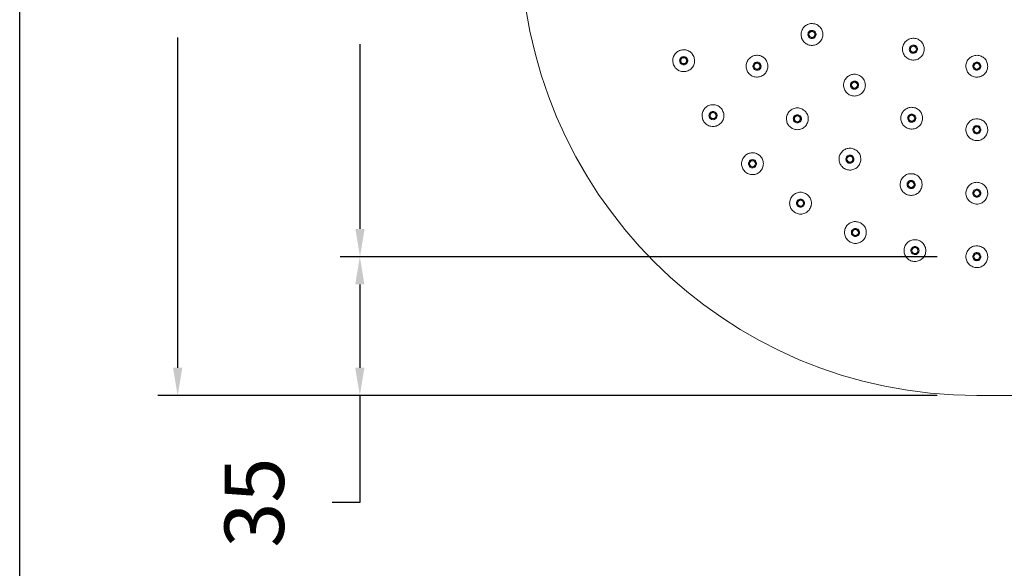
# Model space of a CAD drawing. Units: millimetres. Extents: x 99 to 282, y -124 to 166.
# Drawn here: x 202 to 226, y 111 to 125 of the extents above; entities that cross this region are included whole.
import ezdxf

# ---------------------------------------------------------------- set-up
doc = ezdxf.new("R2010")
doc.units = ezdxf.units.MM
doc.header["$PDSIZE"] = -1
doc.layers.add('COTAS', color=253, linetype='Continuous')
doc.layers.add('cuerpo', color=7, linetype='Continuous', lineweight=5)
doc.styles.add('ARIAL', font='arial.ttf')
doc.dimstyles.new('RS (E1.10)', dxfattribs={"dimtxt": 1.5, "dimasz": 0.7, "dimexe": 0.5, "dimexo": 1, "dimgap": 1, "dimtad": 0, "dimtih": 1, "dimtoh": 1, "dimdec": 0, "dimlfac": 10, "dimtxsty": 'ARIAL', "dimcen": 0, "dimclrd": 256, "dimclre": 256, "dimclrt": 256, "dimadec": 0, "dimazin": 0, "dimtfac": 1, "dimtdec": 0, "dimtofl": 0, "dimtmove": 0, "dimatfit": 3, "dimfxl": 1, "dimlwd": -1, "dimlwe": -1, "dimarcsym": 0})

# ---------------------------------------------------------------- blocks, each defined once
blk = doc.blocks.new('*D45')
at = {"layer": 'COTAS', "transparency": 16777216}
for p, q in [((224.667, 134.97), (209.615, 134.97)), ((210.115, 134.27), (210.115, 129.494)), ((210.115, 119.67), (210.115, 124.326)), ((224.667, 118.97), (209.615, 118.97))]:
    blk.add_line(p, q, dxfattribs=at)
for points in [[(209.998, 134.27), (210.231, 134.27), (210.115, 134.97)], [(209.998, 119.67), (210.231, 119.67), (210.115, 118.97)]]:
    blk.add_solid(points, dxfattribs=at)
at = {"layer": 'Defpoints', "color": 0, "transparency": 16777216}
for p in [(225.667, 134.97), (210.115, 118.97), (225.667, 118.97)]:
    blk.add_point(p, dxfattribs=at)
at = {"layer": 'COTAS', "transparency": 16777216, "insert": (210.115, 126.91), "char_height": 1.5, "attachment_point": 5, "rotation": 90, "style": 'ARIAL'}
blk.add_mtext('160', dxfattribs=at)
blk = doc.blocks.new('*D46')
at = {"layer": 'COTAS', "transparency": 16777216}
for p, q in [((224.667, 138.47), (205.017, 138.47)), ((205.517, 137.77), (205.517, 129.829)), ((205.517, 116.17), (205.517, 124.494)), ((224.667, 115.47), (205.017, 115.47))]:
    blk.add_line(p, q, dxfattribs=at)
for points in [[(205.4, 137.77), (205.634, 137.77), (205.517, 138.47)], [(205.4, 116.17), (205.634, 116.17), (205.517, 115.47)]]:
    blk.add_solid(points, dxfattribs=at)
at = {"layer": 'Defpoints', "color": 0, "transparency": 16777216}
for p in [(225.667, 138.47), (205.517, 115.47), (225.667, 115.47)]:
    blk.add_point(p, dxfattribs=at)
at = {"layer": 'COTAS', "transparency": 16777216, "insert": (205.517, 127.162), "char_height": 1.5, "attachment_point": 5, "rotation": 90, "style": 'ARIAL'}
blk.add_mtext('230', dxfattribs=at)
blk = doc.blocks.new('*D47')
at = {"layer": 'COTAS', "transparency": 16777216}
for p, q in [((224.667, 118.97), (209.61, 118.97)), ((210.11, 118.27), (210.11, 116.17)), ((224.667, 115.47), (209.61, 115.47)), ((210.11, 115.47), (210.11, 112.773)), ((210.11, 112.773), (209.41, 112.773))]:
    blk.add_line(p, q, dxfattribs=at)
for points in [[(209.993, 118.27), (210.226, 118.27), (210.11, 118.97)], [(209.993, 116.17), (210.226, 116.17), (210.11, 115.47)]]:
    blk.add_solid(points, dxfattribs=at)
at = {"layer": 'Defpoints', "color": 0, "transparency": 16777216}
for p in [(225.667, 118.97), (210.11, 115.47), (225.667, 115.47)]:
    blk.add_point(p, dxfattribs=at)
at = {"layer": 'COTAS', "transparency": 16777216, "insert": (207.643, 112.773), "char_height": 1.5, "attachment_point": 5, "rotation": 90, "style": 'ARIAL'}
blk.add_mtext('35', dxfattribs=at)

msp = doc.modelspace()

# ---------------------------------------------------------------- linework, layer by layer
at = {"color": 3}
msp.add_lwpolyline([(281.884, 162.846), (281.884, 82.989), (201.534, 82.989), (201.534, 162.846)], close=True, dxfattribs=at)
at = {"layer": 'cuerpo'}
msp.add_line((269.167, 115.47), (225.667, 115.47), dxfattribs=at)
at = {"layer": 'cuerpo', "flags": 128}
for points in [[(221.442, 124.648), (221.458, 124.659), (221.471, 124.666)], [(224.103, 124.296), (224.121, 124.288), (224.132, 124.28)], [(218.219, 123.995), (218.236, 124.004), (218.249, 124.009)], [(220.056, 123.848), (220.072, 123.859), (220.085, 123.866)], [(225.649, 123.872), (225.669, 123.874), (225.683, 123.872)], [(222.491, 123.343), (222.502, 123.359), (222.512, 123.369)], [(218.942, 122.599), (218.958, 122.611), (218.97, 122.618)], [(221.056, 122.502), (221.068, 122.517), (221.079, 122.527)], [(223.923, 122.475), (223.928, 122.494), (223.934, 122.507)], [(225.566, 122.15), (225.564, 122.17), (225.565, 122.184)], [(222.369, 121.461), (222.377, 121.479), (222.385, 121.49)], [(219.924, 121.371), (219.937, 121.386), (219.947, 121.395)], [(223.908, 120.795), (223.911, 120.814), (223.915, 120.828)], [(225.566, 120.55), (225.564, 120.57), (225.565, 120.584)], [(221.127, 120.358), (221.136, 120.375), (221.145, 120.387)], [(222.504, 119.599), (222.51, 119.618), (222.516, 119.631)], [(224.003, 119.124), (224.005, 119.143), (224.009, 119.157)], [(225.566, 118.95), (225.564, 118.97), (225.565, 118.984)]]:
    msp.add_lwpolyline(points, dxfattribs=at)
at = {"layer": 'cuerpo'}
for centre in [(221.51, 124.57), (224.067, 124.199), (218.276, 123.909), (220.125, 123.77), (225.667, 123.77), (222.582, 123.293), (219.016, 122.526), (221.142, 122.445), (224.026, 122.46), (225.667, 122.17), (222.467, 121.428), (220.01, 121.313), (224.011, 120.788), (225.667, 120.57), (221.223, 120.318), (222.606, 119.579), (224.107, 119.124), (225.667, 118.97)]:
    msp.add_circle(centre, 0.075, dxfattribs=at)
msp.add_arc((225.667, 126.97), 11.5, 90, 270, dxfattribs=at)
for points in [[(221.748, 124.709), (221.726, 124.738), (221.682, 124.796), (221.581, 124.843), (221.472, 124.85), (221.368, 124.814), (221.286, 124.741), (221.238, 124.642), (221.231, 124.532), (221.267, 124.428), (221.34, 124.345), (221.439, 124.297), (221.549, 124.291), (221.653, 124.327), (221.735, 124.4), (221.783, 124.498), (221.791, 124.61), (221.762, 124.676), (221.748, 124.709)], [(221.602, 124.524), (221.607, 124.537), (221.616, 124.562), (221.61, 124.604), (221.59, 124.639), (221.557, 124.665), (221.518, 124.675), (221.477, 124.67), (221.441, 124.65), (221.426, 124.627), (221.418, 124.616)], [(221.418, 124.616), (221.414, 124.603), (221.405, 124.578), (221.411, 124.537), (221.431, 124.501), (221.463, 124.476), (221.503, 124.465), (221.544, 124.47), (221.58, 124.49), (221.595, 124.513), (221.602, 124.524)], [(224.303, 124.057), (224.318, 124.09), (224.348, 124.156), (224.34, 124.267), (224.294, 124.367), (224.212, 124.441), (224.109, 124.478), (223.999, 124.472), (223.9, 124.426), (223.826, 124.344), (223.788, 124.24), (223.794, 124.131), (223.841, 124.031), (223.922, 123.957), (224.026, 123.92), (224.135, 123.926), (224.237, 123.971), (224.281, 124.029), (224.303, 124.057)], [(218.53, 124.015), (218.512, 124.047), (218.476, 124.11), (218.382, 124.17), (218.275, 124.191), (218.167, 124.169), (218.076, 124.107), (218.015, 124.015), (217.994, 123.907), (218.016, 123.799), (218.078, 123.708), (218.17, 123.648), (218.278, 123.627), (218.386, 123.649), (218.477, 123.71), (218.537, 123.802), (218.56, 123.911), (218.54, 123.981), (218.53, 124.015)], [(224.063, 124.302), (224.05, 124.3), (224.023, 124.295), (223.99, 124.27), (223.968, 124.236), (223.962, 124.195), (223.971, 124.155), (223.996, 124.122), (224.031, 124.099), (224.058, 124.097), (224.071, 124.096)], [(224.071, 124.096), (224.085, 124.098), (224.111, 124.102), (224.145, 124.127), (224.166, 124.162), (224.173, 124.203), (224.163, 124.243), (224.139, 124.276), (224.104, 124.298), (224.077, 124.301), (224.063, 124.302)], [(218.191, 123.966), (218.185, 123.954), (218.172, 123.93), (218.173, 123.888), (218.188, 123.85), (218.217, 123.821), (218.255, 123.805), (218.296, 123.805), (218.335, 123.82), (218.353, 123.841), (218.361, 123.851)], [(218.361, 123.851), (218.368, 123.863), (218.38, 123.887), (218.38, 123.929), (218.364, 123.967), (218.335, 123.996), (218.297, 124.012), (218.256, 124.012), (218.217, 123.997), (218.2, 123.976), (218.191, 123.966)], [(220.362, 123.909), (220.34, 123.938), (220.297, 123.996), (220.196, 124.043), (220.086, 124.05), (219.982, 124.014), (219.9, 123.941), (219.852, 123.842), (219.845, 123.732), (219.881, 123.628), (219.954, 123.545), (220.053, 123.497), (220.163, 123.491), (220.267, 123.527), (220.35, 123.6), (220.397, 123.698), (220.406, 123.81), (220.377, 123.876), (220.362, 123.909)], [(225.942, 123.765), (225.939, 123.801), (225.932, 123.874), (225.87, 123.966), (225.78, 124.029), (225.672, 124.052), (225.564, 124.032), (225.471, 123.973), (225.409, 123.883), (225.385, 123.775), (225.405, 123.667), (225.464, 123.574), (225.555, 123.511), (225.662, 123.488), (225.771, 123.508), (225.863, 123.567), (225.928, 123.658), (225.937, 123.73), (225.942, 123.765)], [(220.033, 123.816), (220.028, 123.803), (220.019, 123.778), (220.025, 123.737), (220.045, 123.701), (220.078, 123.676), (220.117, 123.665), (220.158, 123.67), (220.195, 123.69), (220.209, 123.713), (220.217, 123.724)], [(220.217, 123.724), (220.221, 123.737), (220.231, 123.762), (220.225, 123.804), (220.204, 123.839), (220.172, 123.865), (220.132, 123.875), (220.091, 123.87), (220.055, 123.85), (220.04, 123.827), (220.033, 123.816)], [(225.613, 123.857), (225.602, 123.849), (225.581, 123.832), (225.565, 123.793), (225.563, 123.752), (225.578, 123.714), (225.606, 123.684), (225.644, 123.667), (225.685, 123.666), (225.71, 123.677), (225.722, 123.683)], [(225.722, 123.683), (225.733, 123.692), (225.754, 123.709), (225.77, 123.747), (225.771, 123.788), (225.757, 123.826), (225.728, 123.856), (225.691, 123.873), (225.649, 123.875), (225.625, 123.863), (225.613, 123.857)], [(222.757, 123.505), (222.727, 123.524), (222.666, 123.564), (222.555, 123.574), (222.45, 123.543), (222.365, 123.473), (222.312, 123.376), (222.301, 123.267), (222.333, 123.161), (222.402, 123.076), (222.499, 123.024), (222.608, 123.012), (222.714, 123.044), (222.799, 123.113), (222.851, 123.21), (222.862, 123.319), (222.833, 123.426), (222.782, 123.479), (222.757, 123.505)], [(222.684, 123.281), (222.684, 123.295), (222.684, 123.322), (222.664, 123.359), (222.633, 123.385), (222.594, 123.398), (222.553, 123.395), (222.516, 123.376), (222.489, 123.344), (222.483, 123.318), (222.48, 123.305)], [(222.48, 123.305), (222.48, 123.291), (222.48, 123.264), (222.5, 123.227), (222.531, 123.201), (222.57, 123.188), (222.611, 123.192), (222.647, 123.211), (222.675, 123.242), (222.681, 123.268), (222.684, 123.281)], [(219.243, 122.68), (219.22, 122.707), (219.172, 122.762), (219.069, 122.802), (218.959, 122.802), (218.857, 122.759), (218.78, 122.681), (218.739, 122.579), (218.739, 122.469), (218.782, 122.368), (218.86, 122.29), (218.962, 122.249), (219.072, 122.249), (219.174, 122.292), (219.251, 122.37), (219.292, 122.472), (219.293, 122.583), (219.26, 122.647), (219.243, 122.68)], [(221.335, 122.64), (221.307, 122.662), (221.25, 122.707), (221.14, 122.726), (221.032, 122.705), (220.941, 122.643), (220.881, 122.551), (220.86, 122.443), (220.882, 122.335), (220.944, 122.244), (221.035, 122.183), (221.143, 122.163), (221.251, 122.185), (221.342, 122.246), (221.403, 122.338), (221.423, 122.446), (221.403, 122.555), (221.358, 122.612), (221.335, 122.64)], [(224.118, 122.718), (224.083, 122.727), (224.012, 122.743), (223.905, 122.714), (223.817, 122.649), (223.76, 122.554), (223.744, 122.446), (223.771, 122.339), (223.836, 122.251), (223.931, 122.194), (224.04, 122.178), (224.146, 122.205), (224.235, 122.27), (224.291, 122.365), (224.307, 122.474), (224.28, 122.58), (224.216, 122.67), (224.151, 122.702), (224.118, 122.718)], [(218.921, 122.565), (218.917, 122.552), (218.909, 122.526), (218.918, 122.486), (218.941, 122.451), (218.975, 122.428), (219.015, 122.42), (219.055, 122.428), (219.09, 122.45), (219.104, 122.474), (219.11, 122.486)], [(219.11, 122.486), (219.114, 122.499), (219.122, 122.525), (219.113, 122.566), (219.091, 122.6), (219.056, 122.623), (219.016, 122.631), (218.976, 122.623), (218.941, 122.601), (218.927, 122.577), (218.921, 122.565)], [(221.041, 122.465), (221.04, 122.452), (221.038, 122.425), (221.054, 122.386), (221.083, 122.357), (221.121, 122.341), (221.162, 122.341), (221.2, 122.357), (221.23, 122.386), (221.238, 122.411), (221.243, 122.424)], [(221.243, 122.424), (221.244, 122.438), (221.246, 122.465), (221.23, 122.503), (221.201, 122.532), (221.163, 122.548), (221.122, 122.548), (221.084, 122.533), (221.054, 122.504), (221.045, 122.478), (221.041, 122.465)], [(224.126, 122.484), (224.121, 122.496), (224.112, 122.522), (224.081, 122.549), (224.042, 122.564), (224.001, 122.562), (223.964, 122.545), (223.936, 122.515), (223.921, 122.476), (223.924, 122.449), (223.926, 122.436)], [(223.926, 122.436), (223.93, 122.423), (223.94, 122.397), (223.971, 122.37), (224.009, 122.355), (224.05, 122.357), (224.088, 122.374), (224.115, 122.404), (224.13, 122.443), (224.127, 122.47), (224.126, 122.484)], [(225.666, 122.445), (225.63, 122.441), (225.558, 122.432), (225.467, 122.368), (225.406, 122.277), (225.385, 122.168), (225.407, 122.061), (225.469, 121.97), (225.561, 121.909), (225.669, 121.888), (225.777, 121.91), (225.868, 121.972), (225.928, 122.064), (225.949, 122.172), (225.927, 122.28), (225.866, 122.37), (225.774, 122.433), (225.702, 122.441), (225.666, 122.445)], [(225.753, 122.227), (225.744, 122.237), (225.727, 122.258), (225.688, 122.273), (225.647, 122.274), (225.609, 122.258), (225.58, 122.229), (225.564, 122.191), (225.563, 122.15), (225.575, 122.125), (225.582, 122.113)], [(225.582, 122.113), (225.59, 122.103), (225.608, 122.082), (225.646, 122.067), (225.687, 122.067), (225.725, 122.082), (225.755, 122.111), (225.77, 122.149), (225.771, 122.191), (225.759, 122.215), (225.753, 122.227)], [(222.603, 121.666), (222.57, 121.681), (222.503, 121.709), (222.392, 121.699), (222.294, 121.65), (222.222, 121.567), (222.187, 121.463), (222.195, 121.353), (222.245, 121.255), (222.328, 121.183), (222.432, 121.148), (222.542, 121.156), (222.64, 121.205), (222.712, 121.288), (222.747, 121.393), (222.739, 121.502), (222.691, 121.602), (222.633, 121.645), (222.603, 121.666)], [(220.204, 121.509), (220.175, 121.531), (220.118, 121.576), (220.008, 121.595), (219.901, 121.573), (219.81, 121.512), (219.749, 121.42), (219.728, 121.312), (219.751, 121.204), (219.812, 121.113), (219.904, 121.052), (220.012, 121.031), (220.12, 121.053), (220.211, 121.115), (220.272, 121.207), (220.292, 121.315), (220.272, 121.424), (220.226, 121.481), (220.204, 121.509)], [(220.111, 121.293), (220.112, 121.306), (220.115, 121.333), (220.098, 121.372), (220.069, 121.401), (220.031, 121.417), (219.99, 121.417), (219.952, 121.401), (219.922, 121.372), (219.914, 121.347), (219.91, 121.334)], [(222.57, 121.434), (222.568, 121.447), (222.563, 121.474), (222.537, 121.507), (222.502, 121.527), (222.461, 121.533), (222.421, 121.522), (222.388, 121.497), (222.367, 121.462), (222.365, 121.435), (222.365, 121.421)], [(222.365, 121.421), (222.367, 121.408), (222.372, 121.381), (222.398, 121.349), (222.433, 121.328), (222.474, 121.322), (222.514, 121.333), (222.546, 121.358), (222.568, 121.393), (222.569, 121.42), (222.57, 121.434)], [(219.91, 121.334), (219.909, 121.32), (219.906, 121.293), (219.923, 121.255), (219.951, 121.226), (219.989, 121.21), (220.031, 121.21), (220.068, 121.225), (220.099, 121.254), (220.107, 121.28), (220.111, 121.293)], [(224.08, 121.054), (224.045, 121.059), (223.973, 121.069), (223.868, 121.031), (223.786, 120.959), (223.738, 120.86), (223.731, 120.75), (223.767, 120.646), (223.84, 120.563), (223.939, 120.515), (224.049, 120.509), (224.153, 120.545), (224.236, 120.618), (224.284, 120.717), (224.29, 120.827), (224.254, 120.93), (224.182, 121.015), (224.114, 121.041), (224.08, 121.054)], [(224.108, 120.821), (224.103, 120.833), (224.091, 120.858), (224.058, 120.883), (224.018, 120.893), (223.977, 120.888), (223.942, 120.868), (223.917, 120.835), (223.905, 120.795), (223.911, 120.769), (223.913, 120.756)], [(223.913, 120.756), (223.919, 120.743), (223.931, 120.719), (223.964, 120.694), (224.003, 120.683), (224.044, 120.688), (224.08, 120.709), (224.105, 120.741), (224.117, 120.781), (224.111, 120.808), (224.108, 120.821)], [(225.666, 120.845), (225.63, 120.841), (225.558, 120.832), (225.467, 120.768), (225.406, 120.677), (225.385, 120.568), (225.407, 120.461), (225.469, 120.37), (225.561, 120.309), (225.669, 120.288), (225.777, 120.31), (225.868, 120.372), (225.928, 120.464), (225.949, 120.572), (225.927, 120.68), (225.866, 120.77), (225.774, 120.833), (225.702, 120.841), (225.666, 120.845)], [(225.753, 120.627), (225.744, 120.637), (225.727, 120.658), (225.688, 120.673), (225.647, 120.674), (225.609, 120.658), (225.58, 120.629), (225.564, 120.591), (225.563, 120.55), (225.575, 120.525), (225.582, 120.513)], [(221.374, 120.548), (221.342, 120.564), (221.277, 120.597), (221.166, 120.594), (221.065, 120.552), (220.987, 120.474), (220.946, 120.372), (220.946, 120.262), (220.989, 120.16), (221.067, 120.083), (221.169, 120.041), (221.279, 120.042), (221.381, 120.085), (221.458, 120.163), (221.5, 120.265), (221.499, 120.375), (221.457, 120.478), (221.402, 120.525), (221.374, 120.548)], [(221.326, 120.318), (221.324, 120.331), (221.321, 120.358), (221.297, 120.393), (221.264, 120.416), (221.223, 120.424), (221.183, 120.416), (221.149, 120.393), (221.125, 120.359), (221.122, 120.332), (221.12, 120.319)], [(225.582, 120.513), (225.59, 120.503), (225.608, 120.482), (225.646, 120.467), (225.687, 120.467), (225.725, 120.482), (225.755, 120.511), (225.77, 120.549), (225.771, 120.591), (225.759, 120.615), (225.753, 120.627)], [(221.12, 120.319), (221.121, 120.305), (221.124, 120.278), (221.148, 120.244), (221.182, 120.221), (221.222, 120.213), (221.263, 120.221), (221.297, 120.243), (221.321, 120.278), (221.324, 120.304), (221.326, 120.318)], [(222.71, 119.834), (222.675, 119.843), (222.605, 119.863), (222.496, 119.839), (222.405, 119.777), (222.345, 119.685), (222.324, 119.577), (222.346, 119.47), (222.408, 119.379), (222.499, 119.318), (222.607, 119.297), (222.715, 119.319), (222.806, 119.381), (222.867, 119.473), (222.888, 119.581), (222.866, 119.688), (222.805, 119.781), (222.741, 119.816), (222.71, 119.834)], [(222.707, 119.599), (222.703, 119.612), (222.695, 119.637), (222.665, 119.667), (222.627, 119.682), (222.586, 119.683), (222.548, 119.667), (222.519, 119.638), (222.502, 119.6), (222.504, 119.573), (222.505, 119.56)], [(222.505, 119.56), (222.509, 119.547), (222.517, 119.521), (222.547, 119.492), (222.585, 119.476), (222.626, 119.476), (222.664, 119.491), (222.693, 119.52), (222.71, 119.558), (222.708, 119.585), (222.707, 119.599)], [(224.159, 119.394), (224.123, 119.396), (224.05, 119.402), (223.948, 119.357), (223.871, 119.279), (223.83, 119.177), (223.83, 119.067), (223.873, 118.966), (223.951, 118.888), (224.053, 118.847), (224.163, 118.848), (224.265, 118.89), (224.342, 118.969), (224.383, 119.07), (224.383, 119.181), (224.34, 119.281), (224.262, 119.361), (224.193, 119.383), (224.159, 119.394)], [(224.202, 119.163), (224.195, 119.175), (224.182, 119.198), (224.147, 119.221), (224.107, 119.229), (224.067, 119.221), (224.032, 119.199), (224.009, 119.165), (224, 119.124), (224.008, 119.098), (224.011, 119.085)], [(225.666, 119.245), (225.63, 119.241), (225.558, 119.232), (225.467, 119.168), (225.406, 119.077), (225.385, 118.968), (225.407, 118.861), (225.469, 118.77), (225.561, 118.709), (225.669, 118.688), (225.777, 118.71), (225.868, 118.772), (225.928, 118.864), (225.949, 118.972), (225.927, 119.08), (225.866, 119.17), (225.774, 119.233), (225.702, 119.241), (225.666, 119.245)], [(224.011, 119.085), (224.018, 119.073), (224.031, 119.049), (224.066, 119.027), (224.106, 119.018), (224.146, 119.026), (224.181, 119.049), (224.204, 119.083), (224.213, 119.124), (224.205, 119.15), (224.202, 119.163)], [(225.753, 119.027), (225.744, 119.037), (225.727, 119.058), (225.688, 119.073), (225.647, 119.074), (225.609, 119.058), (225.58, 119.029), (225.564, 118.991), (225.563, 118.95), (225.575, 118.925), (225.582, 118.913)], [(225.582, 118.913), (225.59, 118.903), (225.608, 118.882), (225.646, 118.867), (225.687, 118.867), (225.725, 118.882), (225.755, 118.911), (225.77, 118.949), (225.771, 118.991), (225.759, 119.015), (225.753, 119.027)]]:
    msp.add_open_spline(points, degree=3, dxfattribs=at)
for points in [[(221.58, 124.536), (221.583, 124.545), (221.588, 124.559), (221.588, 124.579), (221.584, 124.595), (221.578, 124.609), (221.566, 124.626), (221.546, 124.641), (221.521, 124.648), (221.501, 124.648), (221.486, 124.644), (221.471, 124.638), (221.454, 124.626), (221.446, 124.613), (221.441, 124.605)], [(221.441, 124.605), (221.438, 124.596), (221.432, 124.581), (221.433, 124.561), (221.436, 124.545), (221.443, 124.531), (221.455, 124.514), (221.475, 124.499), (221.499, 124.492), (221.52, 124.493), (221.535, 124.496), (221.55, 124.503), (221.566, 124.515), (221.574, 124.527), (221.58, 124.536)], [(224.064, 124.276), (224.055, 124.275), (224.04, 124.273), (224.022, 124.262), (224.01, 124.252), (224, 124.239), (223.992, 124.221), (223.988, 124.196), (223.994, 124.171), (224.004, 124.154), (224.014, 124.142), (224.027, 124.132), (224.045, 124.123), (224.06, 124.122), (224.07, 124.121)], [(224.07, 124.121), (224.08, 124.123), (224.095, 124.125), (224.113, 124.135), (224.125, 124.146), (224.134, 124.158), (224.143, 124.177), (224.147, 124.202), (224.141, 124.226), (224.131, 124.244), (224.12, 124.256), (224.108, 124.266), (224.089, 124.275), (224.074, 124.276), (224.064, 124.276)], [(218.212, 123.952), (218.207, 123.943), (218.2, 123.93), (218.198, 123.91), (218.2, 123.894), (218.204, 123.879), (218.214, 123.861), (218.232, 123.843), (218.255, 123.833), (218.275, 123.831), (218.291, 123.832), (218.306, 123.837), (218.324, 123.846), (218.334, 123.858), (218.341, 123.865)], [(218.341, 123.865), (218.345, 123.874), (218.352, 123.887), (218.354, 123.908), (218.353, 123.924), (218.348, 123.939), (218.339, 123.957), (218.321, 123.974), (218.297, 123.984), (218.277, 123.987), (218.261, 123.985), (218.246, 123.981), (218.228, 123.971), (218.218, 123.96), (218.212, 123.952)], [(220.055, 123.805), (220.052, 123.796), (220.047, 123.781), (220.047, 123.761), (220.051, 123.745), (220.057, 123.731), (220.069, 123.714), (220.089, 123.699), (220.114, 123.692), (220.134, 123.693), (220.149, 123.696), (220.164, 123.703), (220.181, 123.715), (220.189, 123.727), (220.194, 123.736)], [(220.194, 123.736), (220.198, 123.745), (220.203, 123.759), (220.202, 123.779), (220.199, 123.795), (220.192, 123.809), (220.18, 123.826), (220.16, 123.841), (220.136, 123.848), (220.116, 123.848), (220.1, 123.844), (220.086, 123.838), (220.069, 123.826), (220.061, 123.813), (220.055, 123.805)], [(225.626, 123.836), (225.618, 123.83), (225.606, 123.82), (225.596, 123.803), (225.591, 123.787), (225.589, 123.772), (225.591, 123.751), (225.6, 123.728), (225.617, 123.709), (225.635, 123.699), (225.65, 123.694), (225.666, 123.692), (225.686, 123.694), (225.7, 123.7), (225.709, 123.705)], [(225.709, 123.705), (225.716, 123.711), (225.728, 123.72), (225.738, 123.738), (225.743, 123.753), (225.745, 123.769), (225.744, 123.789), (225.734, 123.812), (225.717, 123.831), (225.7, 123.841), (225.685, 123.846), (225.669, 123.848), (225.648, 123.847), (225.635, 123.84), (225.626, 123.836)], [(222.659, 123.284), (222.659, 123.294), (222.659, 123.309), (222.652, 123.328), (222.643, 123.342), (222.632, 123.353), (222.615, 123.364), (222.591, 123.372), (222.566, 123.37), (222.547, 123.363), (222.533, 123.354), (222.522, 123.343), (222.51, 123.326), (222.507, 123.311), (222.505, 123.302)], [(222.505, 123.302), (222.505, 123.292), (222.505, 123.277), (222.512, 123.258), (222.521, 123.245), (222.532, 123.233), (222.549, 123.222), (222.573, 123.214), (222.598, 123.216), (222.617, 123.223), (222.63, 123.232), (222.642, 123.243), (222.653, 123.26), (222.657, 123.275), (222.659, 123.284)], [(218.944, 122.556), (218.941, 122.546), (218.937, 122.532), (218.939, 122.511), (218.943, 122.496), (218.951, 122.482), (218.964, 122.466), (218.985, 122.452), (219.01, 122.447), (219.03, 122.449), (219.045, 122.453), (219.059, 122.461), (219.075, 122.474), (219.082, 122.487), (219.087, 122.496)], [(219.087, 122.496), (219.09, 122.505), (219.094, 122.519), (219.092, 122.54), (219.088, 122.555), (219.08, 122.569), (219.067, 122.585), (219.046, 122.599), (219.022, 122.604), (219.001, 122.602), (218.986, 122.598), (218.972, 122.59), (218.956, 122.577), (218.949, 122.564), (218.944, 122.556)], [(221.066, 122.46), (221.065, 122.45), (221.064, 122.435), (221.069, 122.416), (221.077, 122.402), (221.087, 122.389), (221.103, 122.377), (221.126, 122.367), (221.151, 122.367), (221.171, 122.372), (221.185, 122.38), (221.197, 122.39), (221.21, 122.405), (221.215, 122.42), (221.218, 122.429)], [(221.218, 122.429), (221.219, 122.439), (221.22, 122.454), (221.214, 122.474), (221.207, 122.488), (221.197, 122.5), (221.181, 122.513), (221.158, 122.522), (221.132, 122.523), (221.113, 122.517), (221.099, 122.51), (221.086, 122.5), (221.073, 122.484), (221.069, 122.469), (221.066, 122.46)], [(224.101, 122.478), (224.098, 122.487), (224.093, 122.501), (224.079, 122.516), (224.066, 122.526), (224.052, 122.533), (224.032, 122.538), (224.007, 122.537), (223.984, 122.526), (223.969, 122.513), (223.959, 122.5), (223.952, 122.486), (223.947, 122.466), (223.949, 122.451), (223.95, 122.442)], [(223.95, 122.442), (223.954, 122.432), (223.959, 122.418), (223.972, 122.403), (223.985, 122.393), (223.999, 122.386), (224.019, 122.381), (224.044, 122.382), (224.067, 122.393), (224.082, 122.406), (224.092, 122.419), (224.099, 122.433), (224.104, 122.453), (224.102, 122.468), (224.101, 122.478)], [(225.732, 122.213), (225.726, 122.22), (225.716, 122.232), (225.698, 122.242), (225.683, 122.247), (225.667, 122.248), (225.647, 122.246), (225.623, 122.236), (225.605, 122.219), (225.596, 122.201), (225.591, 122.186), (225.589, 122.17), (225.591, 122.15), (225.598, 122.136), (225.603, 122.127)], [(225.603, 122.127), (225.609, 122.12), (225.619, 122.108), (225.637, 122.098), (225.652, 122.094), (225.668, 122.092), (225.688, 122.094), (225.711, 122.104), (225.729, 122.122), (225.739, 122.139), (225.744, 122.155), (225.745, 122.17), (225.743, 122.191), (225.736, 122.204), (225.732, 122.213)], [(222.545, 121.432), (222.543, 121.442), (222.541, 121.457), (222.53, 121.474), (222.519, 121.486), (222.506, 121.495), (222.488, 121.504), (222.462, 121.507), (222.438, 121.501), (222.421, 121.49), (222.409, 121.479), (222.4, 121.466), (222.391, 121.448), (222.39, 121.433), (222.39, 121.423)], [(222.39, 121.423), (222.392, 121.413), (222.394, 121.398), (222.405, 121.381), (222.416, 121.369), (222.428, 121.36), (222.447, 121.352), (222.472, 121.348), (222.497, 121.355), (222.514, 121.365), (222.526, 121.376), (222.535, 121.389), (222.544, 121.407), (222.544, 121.423), (222.545, 121.432)], [(219.934, 121.329), (219.934, 121.319), (219.932, 121.304), (219.938, 121.284), (219.945, 121.27), (219.955, 121.258), (219.971, 121.245), (219.995, 121.235), (220.02, 121.235), (220.039, 121.241), (220.053, 121.248), (220.066, 121.258), (220.079, 121.274), (220.083, 121.288), (220.086, 121.298)], [(220.086, 121.298), (220.087, 121.308), (220.089, 121.323), (220.083, 121.342), (220.076, 121.356), (220.065, 121.369), (220.05, 121.381), (220.026, 121.391), (220.001, 121.391), (219.981, 121.386), (219.967, 121.378), (219.955, 121.368), (219.942, 121.353), (219.937, 121.338), (219.934, 121.329)], [(224.084, 120.813), (224.08, 120.822), (224.074, 120.835), (224.059, 120.85), (224.046, 120.858), (224.031, 120.864), (224.011, 120.867), (223.986, 120.863), (223.964, 120.851), (223.95, 120.837), (223.941, 120.823), (223.935, 120.808), (223.932, 120.788), (223.935, 120.773), (223.937, 120.764)], [(223.937, 120.764), (223.941, 120.755), (223.948, 120.741), (223.963, 120.727), (223.976, 120.718), (223.991, 120.713), (224.011, 120.71), (224.036, 120.713), (224.058, 120.725), (224.072, 120.74), (224.081, 120.753), (224.086, 120.768), (224.09, 120.788), (224.086, 120.803), (224.084, 120.813)], [(225.732, 120.613), (225.726, 120.62), (225.716, 120.632), (225.698, 120.642), (225.683, 120.647), (225.667, 120.648), (225.647, 120.646), (225.623, 120.636), (225.605, 120.619), (225.596, 120.601), (225.591, 120.586), (225.589, 120.57), (225.591, 120.55), (225.598, 120.536), (225.603, 120.527)], [(225.603, 120.527), (225.609, 120.52), (225.619, 120.508), (225.637, 120.498), (225.652, 120.494), (225.668, 120.492), (225.688, 120.494), (225.711, 120.504), (225.729, 120.522), (225.739, 120.539), (225.744, 120.555), (225.745, 120.57), (225.743, 120.591), (225.736, 120.604), (225.732, 120.613)], [(221.3, 120.318), (221.299, 120.328), (221.298, 120.343), (221.288, 120.361), (221.278, 120.373), (221.266, 120.383), (221.248, 120.393), (221.223, 120.398), (221.198, 120.393), (221.18, 120.384), (221.168, 120.374), (221.158, 120.362), (221.148, 120.344), (221.146, 120.328), (221.145, 120.319)], [(221.145, 120.319), (221.146, 120.309), (221.148, 120.294), (221.157, 120.276), (221.167, 120.263), (221.18, 120.253), (221.198, 120.244), (221.222, 120.239), (221.247, 120.244), (221.265, 120.253), (221.278, 120.263), (221.288, 120.275), (221.297, 120.293), (221.299, 120.308), (221.3, 120.318)], [(222.682, 119.594), (222.679, 119.603), (222.675, 119.618), (222.662, 119.634), (222.649, 119.644), (222.635, 119.651), (222.616, 119.657), (222.591, 119.657), (222.567, 119.648), (222.551, 119.635), (222.541, 119.623), (222.534, 119.609), (222.528, 119.589), (222.529, 119.574), (222.53, 119.564)], [(222.53, 119.564), (222.533, 119.555), (222.537, 119.541), (222.55, 119.525), (222.562, 119.514), (222.576, 119.507), (222.596, 119.501), (222.621, 119.501), (222.644, 119.511), (222.66, 119.523), (222.671, 119.535), (222.678, 119.549), (222.684, 119.569), (222.683, 119.584), (222.682, 119.594)], [(224.178, 119.153), (224.174, 119.162), (224.166, 119.175), (224.151, 119.188), (224.137, 119.196), (224.122, 119.2), (224.101, 119.202), (224.077, 119.197), (224.055, 119.184), (224.042, 119.168), (224.035, 119.154), (224.03, 119.139), (224.028, 119.118), (224.032, 119.104), (224.035, 119.095)], [(224.035, 119.095), (224.039, 119.086), (224.047, 119.073), (224.062, 119.06), (224.076, 119.052), (224.092, 119.047), (224.112, 119.045), (224.137, 119.05), (224.158, 119.064), (224.171, 119.08), (224.179, 119.094), (224.183, 119.109), (224.185, 119.129), (224.181, 119.144), (224.178, 119.153)], [(225.732, 119.013), (225.726, 119.02), (225.716, 119.032), (225.698, 119.042), (225.683, 119.047), (225.667, 119.048), (225.647, 119.046), (225.623, 119.036), (225.605, 119.019), (225.596, 119.001), (225.591, 118.986), (225.589, 118.97), (225.591, 118.95), (225.598, 118.936), (225.603, 118.927)], [(225.603, 118.927), (225.609, 118.92), (225.619, 118.908), (225.637, 118.898), (225.652, 118.894), (225.668, 118.892), (225.688, 118.894), (225.711, 118.904), (225.729, 118.922), (225.739, 118.939), (225.744, 118.955), (225.745, 118.97), (225.743, 118.991), (225.736, 119.004), (225.732, 119.013)]]:
    msp.add_open_spline(points, degree=3, knots=[0, 0, 0, 0, 0.119721, 0.18475, 0.25, 0.315029, 0.380279, 0.5, 0.619721, 0.68475, 0.75, 0.815029, 0.880279, 1, 1, 1, 1], dxfattribs=at)

# ---------------------------------------------------------------- dimensions: what is measured, and where the dimension line sits
at = {"layer": 'COTAS'}
for base, p1, p2, picture, middle in [((205.517, 115.47), (225.667, 138.47), (225.667, 115.47), '*D46', (205.517, 127.162)), ((210.115, 118.97), (225.667, 134.97), (225.667, 118.97), '*D45', (210.115, 126.91)), ((210.11, 115.47), (225.667, 118.97), (225.667, 115.47), '*D47', (207.643, 112.773))]:
    dim = msp.add_linear_dim(base=base, p1=p1, p2=p2, angle=90, dimstyle='RS (E1.10)', dxfattribs=at)
    dim.commit()
    dim.dimension.update_dxf_attribs({"geometry": picture, "text_midpoint": middle, "dimtype": 160, "text_rotation": 90})

doc.saveas('drawing.dxf')
